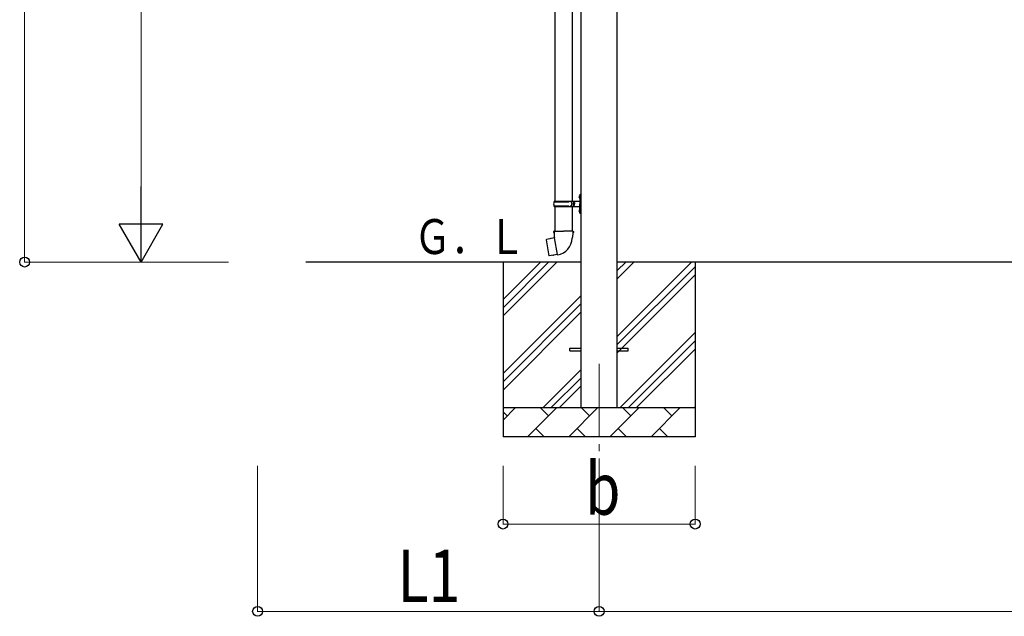
# Model space of a CAD drawing. Units: millimetres. Extents: x 0 to 33640, y 0 to 23760.
# Drawn here: x 11345 to 14726, y 7545 to 9595 of the extents above; entities that cross this region are included whole.
import ezdxf

# ---------------------------------------------------------------- set-up
doc = ezdxf.new("R2010")
doc.units = ezdxf.units.MM
doc.linetypes.add('YCENTER_1', pattern=[13, 10, -1, 1, -1])
for name, color, linetype, lineweight in [('YKK_12', 2, 'Continuous', 13), ('YKK_13', 4, 'Continuous', 30), ('YKK_A1', 4, 'Continuous', 30), ('YKK_D', 6, 'Continuous', 13)]:
    doc.layers.add(name, color=color, linetype=linetype, lineweight=lineweight)
doc.styles.add('text-b', font='extslim2.shx', dxfattribs={"width": 0.8, "bigfont": 'extfont2.shx'})

msp = doc.modelspace()

# ---------------------------------------------------------------- linework, layer by layer
at = {"layer": 'YKK_12', "linetype": 'YCENTER_1', "ltscale": 25}
msp.add_line((13334.3, 8411.9), (13334.3, 7911.9), dxfattribs=at)
at = {"layer": 'YKK_13'}
for p, q in [((13181.8, 9902.9), (13181.8, 8970.9)), ((13241.8, 9902.9), (13241.8, 8970.9)), ((13267.8, 8993.9), (13270.8, 8995.4)), ((13267.8, 8993.9), (13267.8, 8961.9)), ((13270.8, 8995.4), (13270.8, 8961.9)), ((13270.8, 8995.4), (13271.8, 8995.4)), ((13271.8, 8995.4), (13271.8, 8961.9)), ((13178.8, 8968.9), (13229.1, 8968.9)), ((13179.8, 8970.9), (13265.8, 8970.9)), ((13179.8, 8970.9), (13179.8, 8968.9)), ((13238.8, 8970.9), (13238.8, 8966.4)), ((13238.8, 8966.4), (13240.8, 8966.4)), ((13240.8, 8966.4), (13240.8, 8961.9)), ((13240.8, 8957.4), (13240.8, 8961.9)), ((13246.8, 8970.9), (13246.8, 8961.9)), ((13246.8, 8966.4), (13249.8, 8966.4)), ((13246.8, 8952.9), (13246.8, 8961.9)), ((13249.8, 8966.4), (13249.8, 8961.9)), ((13249.8, 8957.4), (13249.8, 8961.9)), ((13265.5, 8988.1), (13267.5, 8987.1)), ((13265.5, 8983.8), (13267.5, 8984.8)), ((13266.7, 8990.1), (13267.4, 8990.1)), ((13266.7, 8990.1), (13266.7, 8981.8)), ((13266.7, 8981.8), (13267.4, 8981.8)), ((13267.4, 8990.1), (13267.4, 8981.8)), ((13267.4, 8990.1), (13267.8, 8989.7)), ((13267.4, 8981.8), (13267.8, 8982.2)), ((13267.5, 8987.1), (13268.1, 8985.9)), ((13267.5, 8984.8), (13268.1, 8985.9)), ((13267.8, 8989.7), (13267.8, 8982.2)), ((13267.8, 8929.9), (13267.8, 8961.9)), ((13270.8, 8928.4), (13270.8, 8961.9)), ((13271.8, 8928.4), (13271.8, 8961.9)), ((13178.8, 8954.9), (13229.1, 8954.9)), ((13179.8, 8952.9), (13179.8, 8954.9)), ((13179.8, 8952.9), (13265.8, 8952.9)), ((13181.8, 8952.9), (13181.8, 8868)), ((13238.8, 8952.9), (13238.8, 8957.4)), ((13238.8, 8957.4), (13240.8, 8957.4)), ((13241.8, 8952.9), (13241.8, 8868)), ((13246.8, 8957.4), (13249.8, 8957.4)), ((13265.5, 8940.1), (13267.5, 8939.1)), ((13265.5, 8935.8), (13267.5, 8936.8)), ((13266.7, 8942.1), (13267.4, 8942.1)), ((13266.7, 8942.1), (13266.7, 8933.8)), ((13266.7, 8933.8), (13267.4, 8933.8)), ((13267.4, 8942.1), (13267.4, 8933.8)), ((13267.4, 8942.1), (13267.8, 8941.7)), ((13267.4, 8933.8), (13267.8, 8934.2)), ((13267.5, 8939.1), (13268.1, 8937.9)), ((13267.5, 8936.8), (13268.1, 8937.9)), ((13267.8, 8941.7), (13267.8, 8934.2)), ((13267.8, 8929.9), (13270.8, 8928.4)), ((13270.8, 8928.4), (13271.8, 8928.4)), ((13179.9, 8868), (13177.8, 8867.2)), ((13177.8, 8867.2), (13177.8, 8863.6)), ((13177.8, 8863.6), (13180, 8862.8)), ((13179.9, 8868), (13211.8, 8868)), ((13179.9, 8868), (13180, 8862.8)), ((13180, 8862.8), (13180.3, 8848)), ((13243.6, 8868), (13211.8, 8868)), ((13243.5, 8862.8), (13243.3, 8848)), ((13243.6, 8868), (13243.5, 8862.8)), ((13245.8, 8863.6), (13243.5, 8862.8)), ((13243.6, 8868), (13245.8, 8867.2)), ((13245.8, 8867.2), (13245.8, 8863.6)), ((13153.3, 8839.6), (13152.5, 8838.4)), ((13152.5, 8838.4), (13162.1, 8783.8)), ((13181.2, 8844.8), (13153.3, 8839.6)), ((13166, 8842.2), (13165.8, 8841.9)), ((13168, 8842.5), (13166, 8842.2)), ((13168.3, 8842.4), (13168, 8842.5)), ((13180.3, 8848), (13181.6, 8846)), ((13181.4, 8845.8), (13181.4, 8845.1)), ((13191.5, 8787.5), (13181.4, 8845)), ((13181.6, 8846), (13181.6, 8846)), ((13242, 8846.1), (13241.9, 8843.9)), ((13243.3, 8848), (13242, 8846.1)), ((13163.3, 8783), (13162.1, 8783.8)), ((13191.3, 8787.6), (13163.3, 8783)), ((13176.1, 8784.9), (13175.9, 8785.1)), ((13178.1, 8785.2), (13176.1, 8784.9)), ((13178.3, 8785.5), (13178.1, 8785.2)), ((13191.8, 8786.8), (13191.6, 8787.4)), ((13234.3, 8466.4), (13271.8, 8466.4)), ((13234.3, 8457.4), (13234.3, 8466.4)), ((13234.3, 8457.4), (13271.8, 8457.4)), ((13396.8, 8466.4), (13434.3, 8466.4)), ((13396.8, 8457.4), (13434.3, 8457.4)), ((13434.3, 8457.4), (13434.3, 8466.4))]:
    msp.add_line(p, q, dxfattribs=at)
for centre, radius, start, end in [((13227.5, 8961.9), 49.3, 171.8288, 180), ((13227.5, 8961.9), 49.3, 180, 188.1713), ((13229.1, 8970.9), 2, 270, 360), ((13271.1, 8985.9), 6, 136.2176, 223.7824), ((13265.8, 8972.9), 2, 270, 360), ((13229.1, 8952.9), 2, 0.0001, 90), ((13271.1, 8937.9), 6, 136.2176, 223.7824), ((13265.8, 8950.9), 2, 0.0001, 90), ((13181.1, 8845.1), 0.3, 280.6684, 0), ((13181.6, 8845.8), 0.2, 100, 180), ((13181.6, 8846), 60.3, 279.9694, 358), ((13191.3, 8787.3), 0.3, 20, 99.3316), ((13192, 8786.8), 0.2, 200, 279.9694)]:
    msp.add_arc(centre, radius, start, end, dxfattribs=at)
at = {"layer": 'YKK_A1'}
for p, q in [((13271.8, 11114.4), (13271.8, 8261.9)), ((13396.8, 8261.9), (13396.8, 11114.4)), ((13271.8, 8761.9), (12327.6, 8761.9)), ((13004.3, 8761.9), (13004.3, 8161.9)), ((13004.3, 8576.9), (13189.3, 8761.9)), ((13004.3, 8605.2), (13161, 8761.9)), ((13004.3, 8633.5), (13132.7, 8761.9)), ((16371.8, 8761.9), (13396.8, 8761.9)), ((13396.8, 8506.8), (13651.9, 8761.9)), ((13396.8, 8704.8), (13453.9, 8761.9)), ((13396.8, 8733.1), (13425.6, 8761.9)), ((13664.3, 8761.9), (13664.3, 8161.9)), ((13396.8, 8478.6), (13664.3, 8746.1)), ((13396.8, 8450.3), (13664.3, 8717.8)), ((13004.3, 8378.9), (13271.8, 8646.4)), ((13004.3, 8350.6), (13271.8, 8618.1)), ((13004.3, 8322.3), (13271.8, 8589.8)), ((13406.4, 8261.9), (13664.3, 8519.8)), ((13434.7, 8261.9), (13664.3, 8491.5)), ((13463, 8261.9), (13664.3, 8463.2)), ((13141.9, 8261.9), (13271.8, 8391.8)), ((13170.1, 8261.9), (13271.8, 8363.6)), ((13198.4, 8261.9), (13271.8, 8335.3)), ((13004.3, 8261.9), (13664.3, 8261.9)), ((13004.3, 8219), (13047.2, 8261.9)), ((13088.6, 8161.9), (13188.6, 8261.9)), ((13160, 8233.4), (13131.5, 8261.9)), ((13230, 8161.9), (13330, 8261.9)), ((13301.4, 8233.4), (13272.9, 8261.9)), ((13371.4, 8161.9), (13471.4, 8261.9)), ((13442.9, 8233.4), (13414.3, 8261.9)), ((13512.8, 8161.9), (13612.8, 8261.9)), ((13584.3, 8233.4), (13555.7, 8261.9)), ((13661, 8261.9), (13664.3, 8265.2)), ((13018.6, 8233.4), (13004.3, 8247.7)), ((13117.1, 8190.5), (13145.7, 8161.9)), ((13258.6, 8190.5), (13287.1, 8161.9)), ((13400, 8190.5), (13428.5, 8161.9)), ((13541.4, 8190.5), (13570, 8161.9)), ((13664.3, 8161.9), (13004.3, 8161.9))]:
    msp.add_line(p, q, dxfattribs=at)
at = {"layer": 'YKK_D'}
for p, q in [((11361.6, 8761.9), (11361.6, 11454.6)), ((11761.6, 8911.9), (11761.6, 10966.9)), ((12061.6, 8761.9), (11360.6, 8761.9)), ((12061.6, 8761.9), (11760.6, 8761.9)), ((12161.6, 8061.9), (12161.6, 7560.9)), ((13004.3, 8061.9), (13004.3, 7860.9)), ((13334.3, 8061.9), (13334.3, 7560.9)), ((13334.3, 8061.9), (13334.3, 7560.9)), ((13664.3, 8061.9), (13664.3, 7860.9)), ((13004.3, 7861.9), (13664.3, 7861.9)), ((13334.3, 7561.9), (12161.6, 7561.9)), ((13334.3, 7561.9), (16434.3, 7561.9))]:
    msp.add_line(p, q, dxfattribs=at)
at = {"layer": 'YKK_D', "lineweight": -2}
for p, q in [((11761.6, 8761.9), (11761.6, 9021.7)), ((11761.6, 8761.9), (11686.6, 8891.8)), ((11836.6, 8891.8), (11686.6, 8891.8)), ((11761.6, 8761.9), (11836.6, 8891.8))]:
    msp.add_line(p, q, dxfattribs=at)
at = {"layer": 'YKK_D', "linetype": 'ByBlock', "lineweight": -2}
for centre in [(11361.6, 8761.9), (13004.3, 7861.9), (13664.3, 7861.9), (12161.6, 7561.9), (13334.3, 7561.9), (13334.3, 7561.9)]:
    msp.add_circle(centre, 17, dxfattribs=at)

# ---------------------------------------------------------------- texts
at = {"layer": 'YKK_A1', "style": 'text-b', "width": 0.777066}
msp.add_text('Ｇ．Ｌ', height=120, dxfattribs=at).set_placement((12698.9, 8789.5))
at = {"layer": 'YKK_D', "style": 'text-b', "width": 0.8}
for s, p in [('b', (13286.3, 7893.9)), ('L1', (12642.3, 7593.9))]:
    msp.add_text(s, height=180, dxfattribs=at).set_placement(p)

doc.saveas('drawing.dxf')
